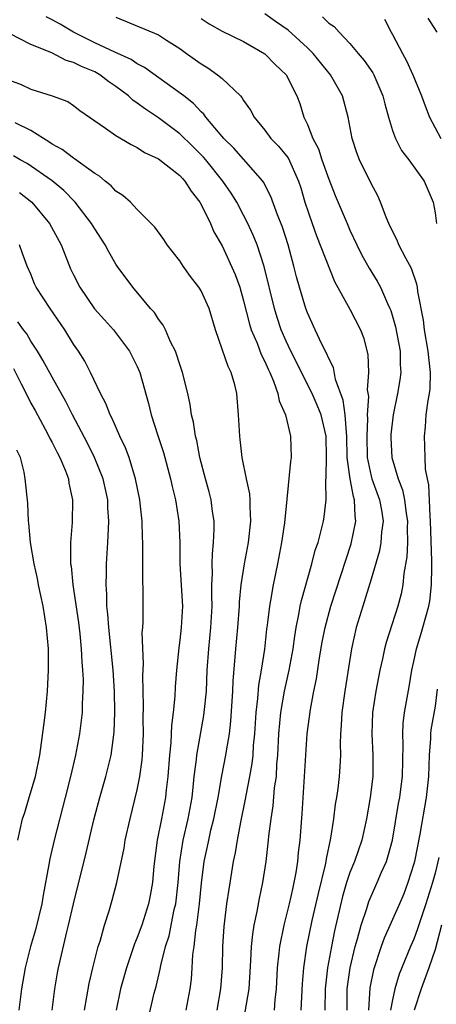
# Model space of a CAD drawing. Units: inches. Extents: x 2589000 to 2592000, y 1545000 to 1548000.
# Drawn here: x 2589886 to 2589925, y 1545184 to 1545276 of the extents above; entities that cross this region are included whole.
import ezdxf

# ---------------------------------------------------------------- set-up
doc = ezdxf.new("R2010")
doc.units = ezdxf.units.IN
doc.header["$MEASUREMENT"] = 0
doc.layers.add('LD25891545_2ft', color=125, linetype='Continuous')

msp = doc.modelspace()

# ---------------------------------------------------------------- linework, layer by layer
at = {"layer": 'LD25891545_2ft'}
for points, elevation in [([(2589916.724, 1545183), (2589916.746, 1545185), (2589917.018, 1545186.982), (2589917.494, 1545189), (2589917.718, 1545189.718), (2589918.052, 1545191), (2589918.584, 1545192.584), (2589918.772, 1545193.227), (2589919.571, 1545195), (2589919.978, 1545195.978), (2589920.434, 1545197), (2589920.577, 1545197.423), (2589921.006, 1545199), (2589921.569, 1545202.431), (2589921.678, 1545203), (2589921.794, 1545203.794), (2589921.944, 1545205), (2589922, 1545208), (2589921.96, 1545209), (2589922.018, 1545209.982), (2589922.14, 1545211), (2589922.566, 1545213.434), (2589922.811, 1545215), (2589923, 1545215.813), (2589923.246, 1545217), (2589923.653, 1545218.347), (2589923.868, 1545219), (2589924.424, 1545221), (2589924.508, 1545221.492), (2589924.679, 1545223), (2589924.685, 1545224.685), (2589924.715, 1545225.285), (2589924.584, 1545229), (2589924.53, 1545229.47), (2589924.431, 1545232.431), (2589924.287, 1545233), (2589924.12, 1545233.88), (2589924.064, 1545235), (2589924.045, 1545236.045), (2589924.006, 1545237), (2589924.118, 1545237.882), (2589924.181, 1545239), (2589924.351, 1545240.351), (2589924.476, 1545241), (2589924.534, 1545241.466), (2589924.587, 1545243), (2589924.409, 1545244.408), (2589924.371, 1545245), (2589924.019, 1545247), (2589923.925, 1545247.925), (2589923.395, 1545250.605), (2589923.354, 1545251), (2589923.289, 1545251.289), (2589922.777, 1545252.777), (2589922.248, 1545253.752), (2589921.601, 1545255), (2589921.437, 1545255.438), (2589921, 1545256.278), (2589920.661, 1545257), (2589920.41, 1545257.59), (2589919.878, 1545259), (2589919.615, 1545259.615), (2589919, 1545260.768), (2589917.909, 1545263), (2589917.655, 1545263.655), (2589917.2, 1545265), (2589916.839, 1545267), (2589916.308, 1545269), (2589915.161, 1545271), (2589913.532, 1545273), (2589913, 1545273.525), (2589911.19, 1545275.19), (2589910.004, 1545276.004), (2589909, 1545276.737)], 7390), ([(2589909.913, 1545183), (2589909.981, 1545183.981), (2589910.09, 1545185), (2589910.202, 1545187), (2589910.356, 1545188.356), (2589910.404, 1545189), (2589910.808, 1545191), (2589911.322, 1545193), (2589911.616, 1545194.384), (2589911.77, 1545195), (2589911.95, 1545195.95), (2589912.104, 1545197), (2589912.174, 1545197.826), (2589912.32, 1545199), (2589912.512, 1545201.488), (2589912.992, 1545209), (2589913.284, 1545211.284), (2589913.6, 1545213), (2589913.842, 1545214.158), (2589914.136, 1545216.136), (2589914.39, 1545217.61), (2589914.656, 1545219), (2589915.189, 1545221), (2589917.13, 1545226.87), (2589917.562, 1545229), (2589917.485, 1545229.485), (2589917.435, 1545231), (2589917.32, 1545231.32), (2589917.006, 1545233), (2589916.754, 1545235), (2589916.717, 1545237), (2589916.664, 1545237.336), (2589916.562, 1545239), (2589916.375, 1545240.375), (2589915.657, 1545242.343), (2589915.444, 1545243.444), (2589915, 1545244.306), (2589914.805, 1545244.805), (2589914.36, 1545245.64), (2589913.717, 1545247), (2589913, 1545248.589), (2589912.85, 1545249), (2589912.263, 1545251), (2589911.99, 1545251.99), (2589911.738, 1545253), (2589911.18, 1545255), (2589910.65, 1545256.65), (2589910.18, 1545257.82), (2589909.557, 1545259.557), (2589908.884, 1545260.884), (2589908.801, 1545261), (2589906.075, 1545264.075), (2589905.128, 1545265), (2589903.46, 1545267), (2589903.272, 1545267.272), (2589903, 1545267.518), (2589902.298, 1545268.298), (2589901.375, 1545269), (2589901.173, 1545269.173), (2589897.69, 1545271.69), (2589897, 1545272.034), (2589896.429, 1545272.429), (2589894.895, 1545273.104), (2589893, 1545274.005), (2589891, 1545274.989), (2589889.746, 1545275.746), (2589889, 1545276.163), (2589888.446, 1545276.446)], 7396), ([(2589895, 1545276.421), (2589899, 1545274.746), (2589899.739, 1545274.261), (2589901, 1545273.471), (2589901.629, 1545273), (2589903, 1545272.02), (2589903.637, 1545271.637), (2589904.549, 1545271), (2589905, 1545270.627), (2589906.71, 1545269), (2589906.848, 1545268.848), (2589907, 1545268.585), (2589907.661, 1545267.661), (2589907.99, 1545267), (2589909, 1545265.767), (2589909.568, 1545265), (2589910.281, 1545264.281), (2589911, 1545263.413), (2589911.177, 1545263.177), (2589912.17, 1545261), (2589912.371, 1545260.371), (2589912.773, 1545259), (2589913.447, 1545257), (2589913.858, 1545255.858), (2589915.563, 1545251.563), (2589917, 1545248.952), (2589917.988, 1545247), (2589918.27, 1545246.27), (2589918.683, 1545244.683), (2589918.745, 1545243), (2589918.63, 1545241.37), (2589918.73, 1545240.731), (2589918.635, 1545239), (2589918.656, 1545238.656), (2589918.575, 1545237), (2589918.627, 1545235), (2589919, 1545233.244), (2589919.067, 1545233), (2589919.789, 1545231), (2589919.955, 1545230.045), (2589920.11, 1545229), (2589919.973, 1545227.972), (2589919.911, 1545227), (2589919.783, 1545226.217), (2589919, 1545223.534), (2589918.2, 1545221), (2589917.597, 1545219), (2589917.142, 1545217), (2589916.511, 1545213), (2589916.24, 1545211), (2589916.188, 1545209.812), (2589916.116, 1545209), (2589916.074, 1545208.074), (2589916.099, 1545207), (2589916.06, 1545205.94), (2589915.988, 1545205), (2589915.848, 1545203.848), (2589915.725, 1545203), (2589915.613, 1545202.387), (2589915.448, 1545201), (2589915.179, 1545199.179), (2589914.755, 1545197.245), (2589914.728, 1545197), (2589914.667, 1545196.667), (2589914.009, 1545193.991), (2589913.426, 1545191.426), (2589912.918, 1545189), (2589912.633, 1545187), (2589912.508, 1545185.492), (2589912.383, 1545183)], 7394), ([(2589903, 1545276.299), (2589903.77, 1545275.77), (2589905, 1545275.084), (2589907, 1545274.11), (2589909, 1545272.952), (2589909.971, 1545271.971), (2589911.01, 1545271), (2589912.001, 1545269), (2589912.276, 1545268.276), (2589912.673, 1545267), (2589913, 1545266.317), (2589913.504, 1545265), (2589914.034, 1545264.034), (2589914.358, 1545263), (2589915, 1545261.187), (2589915.624, 1545259.624), (2589916.733, 1545257), (2589917, 1545256.379), (2589917.634, 1545255), (2589918.096, 1545254.096), (2589918.801, 1545252.801), (2589919.571, 1545251.571), (2589919.863, 1545251), (2589920.53, 1545249.47), (2589920.763, 1545249), (2589920.831, 1545248.831), (2589921.296, 1545247.296), (2589921.72, 1545245), (2589921.729, 1545243.73), (2589921.781, 1545243), (2589921.697, 1545242.303), (2589921.482, 1545241), (2589921.063, 1545239), (2589920.848, 1545237.152), (2589920.844, 1545236.844), (2589920.931, 1545235), (2589921.523, 1545233), (2589921.939, 1545231.939), (2589922.129, 1545231), (2589922.288, 1545229.712), (2589922.403, 1545229), (2589922.37, 1545228.37), (2589922.397, 1545227), (2589922.357, 1545225.643), (2589922.077, 1545224.077), (2589921.984, 1545223), (2589921.822, 1545222.178), (2589921.503, 1545221), (2589920.4, 1545217.6), (2589920.252, 1545217), (2589920.065, 1545216.065), (2589919.822, 1545215), (2589919.442, 1545213), (2589919.129, 1545211), (2589919.05, 1545209), (2589919.159, 1545207), (2589919.159, 1545205), (2589918.917, 1545203), (2589918.56, 1545201), (2589918.124, 1545199), (2589917.442, 1545197), (2589917, 1545195.952), (2589916.674, 1545195), (2589916.288, 1545193.712), (2589915.541, 1545190.459), (2589915.254, 1545189), (2589914.904, 1545187), (2589914.686, 1545185), (2589914.641, 1545183)], 7392), ([(2589914.43, 1545276.43), (2589915, 1545275.854), (2589915.526, 1545275.526), (2589915.974, 1545275), (2589917, 1545273.93), (2589917.766, 1545273), (2589918.34, 1545272.34), (2589919.162, 1545271.162), (2589919.249, 1545271), (2589920.108, 1545269), (2589920.273, 1545268.273), (2589920.611, 1545267), (2589921, 1545265.766), (2589921.279, 1545265), (2589921.86, 1545263.86), (2589922.524, 1545263), (2589923.985, 1545261), (2589924.84, 1545259), (2589925, 1545257.999), (2589925.129, 1545257)], 7388), ([(2589920.239, 1545276.239), (2589920.869, 1545275), (2589921, 1545274.783), (2589921.932, 1545273), (2589922.318, 1545272.318), (2589922.909, 1545271), (2589923.738, 1545269), (2589924.071, 1545268.071), (2589924.493, 1545267), (2589925.537, 1545265)], 7386), ([(2589924.318, 1545276.318), (2589925.109, 1545275.109), (2589925.212, 1545275)], 7384), ([(2589907.164, 1545182.836), (2589907.512, 1545185), (2589907.69, 1545187.69), (2589907.745, 1545189), (2589907.857, 1545190.143), (2589908.003, 1545191), (2589908.288, 1545192.288), (2589908.494, 1545193.507), (2589908.815, 1545195), (2589909.121, 1545197), (2589909.35, 1545199), (2589909.38, 1545199.38), (2589909.583, 1545201), (2589909.782, 1545202.218), (2589909.922, 1545203.922), (2589910.08, 1545205), (2589910.139, 1545206.138), (2589910.223, 1545207), (2589910.324, 1545209), (2589910.502, 1545211), (2589910.837, 1545213), (2589911.287, 1545215), (2589911.653, 1545217), (2589911.811, 1545218.189), (2589911.949, 1545219), (2589912.21, 1545220.21), (2589912.334, 1545221), (2589912.444, 1545221.556), (2589913.431, 1545225), (2589913.737, 1545226.263), (2589913.997, 1545227), (2589914.369, 1545228.369), (2589914.51, 1545229), (2589914.578, 1545229.422), (2589914.754, 1545231), (2589914.719, 1545232.718), (2589914.778, 1545233.222), (2589914.786, 1545235), (2589914.752, 1545237), (2589914.292, 1545239), (2589913.921, 1545239.921), (2589913.449, 1545241), (2589911.442, 1545245), (2589911, 1545245.948), (2589910.544, 1545247), (2589910.154, 1545248.154), (2589909.893, 1545249), (2589908.944, 1545252.944), (2589908.273, 1545255), (2589907.915, 1545255.915), (2589907.399, 1545257), (2589907, 1545257.787), (2589906.353, 1545259), (2589905.845, 1545259.845), (2589905.064, 1545261), (2589903.447, 1545263), (2589903.245, 1545263.245), (2589902.236, 1545264.236), (2589901, 1545265.429), (2589899, 1545266.953), (2589897.763, 1545267.763), (2589897, 1545268.337), (2589896.593, 1545268.593), (2589896.174, 1545269), (2589895, 1545269.89), (2589894.344, 1545270.344), (2589893.483, 1545271), (2589893.177, 1545271.177), (2589893, 1545271.26), (2589891.761, 1545271.761), (2589891, 1545272.154), (2589890.327, 1545272.327), (2589888.958, 1545273.042), (2589887, 1545273.856), (2589885, 1545274.877)], 7398), ([(2589885, 1545270.495), (2589886.073, 1545270.073), (2589887, 1545269.637), (2589888.998, 1545268.998), (2589890.471, 1545268.471), (2589891, 1545268.107), (2589891.617, 1545267.617), (2589894.019, 1545265.981), (2589895, 1545265.269), (2589896.419, 1545264.419), (2589897, 1545264.14), (2589897.673, 1545263.673), (2589899, 1545263.08), (2589901, 1545261.533), (2589901.246, 1545261.246), (2589901.49, 1545261), (2589902.056, 1545260.056), (2589902.884, 1545259), (2589903, 1545258.793), (2589903.874, 1545257), (2589904.217, 1545256.217), (2589905, 1545254.914), (2589906.217, 1545252.217), (2589906.636, 1545251), (2589907, 1545249.735), (2589907.545, 1545247.545), (2589907.723, 1545247), (2589908.263, 1545245.737), (2589908.665, 1545244.666), (2589909, 1545244.018), (2589909.303, 1545243.303), (2589909.457, 1545243), (2589909.814, 1545242.186), (2589910.225, 1545241), (2589910.331, 1545240.331), (2589910.931, 1545239), (2589911.422, 1545237), (2589911.467, 1545235), (2589911.399, 1545234.601), (2589911.079, 1545231.079), (2589910.839, 1545228.839), (2589910.571, 1545227), (2589910.189, 1545225), (2589909.771, 1545223), (2589909.53, 1545221.53), (2589909.423, 1545221), (2589909.227, 1545219.227), (2589909.168, 1545218.832), (2589908.973, 1545216.973), (2589908.665, 1545215), (2589908.409, 1545213.591), (2589908.317, 1545212.317), (2589908.16, 1545211), (2589908.028, 1545209), (2589907.916, 1545207.917), (2589907.864, 1545207), (2589907.788, 1545206.213), (2589907.571, 1545205), (2589907.202, 1545203.202), (2589907.148, 1545202.852), (2589906.698, 1545200.698), (2589906.381, 1545199), (2589906.195, 1545197.804), (2589906.016, 1545197), (2589905.601, 1545194.399), (2589905.403, 1545193), (2589905.136, 1545190.864), (2589905.02, 1545189), (2589904.98, 1545187), (2589904.832, 1545185), (2589904.475, 1545183)], 7400), ([(2589901.598, 1545183), (2589901.966, 1545185), (2589902.092, 1545185.908), (2589902.179, 1545187), (2589902.243, 1545188.243), (2589902.35, 1545189), (2589902.499, 1545190.499), (2589902.595, 1545191), (2589902.848, 1545193), (2589903.043, 1545194.956), (2589903.301, 1545197), (2589903.604, 1545198.396), (2589903.72, 1545199), (2589903.933, 1545199.933), (2589904.207, 1545201), (2589904.596, 1545203), (2589904.955, 1545205.046), (2589905.346, 1545207), (2589905.394, 1545207.394), (2589905.665, 1545209), (2589905.804, 1545210.196), (2589905.984, 1545213), (2589906.019, 1545213.981), (2589906.216, 1545216.216), (2589906.265, 1545217), (2589906.453, 1545219), (2589906.607, 1545221), (2589906.614, 1545221.386), (2589906.774, 1545223), (2589907.074, 1545225), (2589907.451, 1545227), (2589907.686, 1545229), (2589907.607, 1545230.393), (2589907.621, 1545231), (2589907.58, 1545231.581), (2589907.279, 1545233), (2589906.88, 1545235), (2589906.687, 1545236.687), (2589906.637, 1545237), (2589906.532, 1545239), (2589906.367, 1545241), (2589906.163, 1545241.836), (2589905.832, 1545243), (2589905.549, 1545243.549), (2589905, 1545245.192), (2589904.366, 1545247), (2589903.755, 1545249), (2589903, 1545250.658), (2589902.789, 1545251), (2589902.022, 1545252.022), (2589901.317, 1545253), (2589901, 1545253.481), (2589899.82, 1545255), (2589899.498, 1545255.499), (2589898.644, 1545256.644), (2589897, 1545258.322), (2589896.361, 1545259), (2589895.648, 1545259.648), (2589895, 1545260.057), (2589894.547, 1545260.547), (2589893.978, 1545261), (2589893.45, 1545261.45), (2589893, 1545261.707), (2589891.093, 1545263.093), (2589891, 1545263.141), (2589889.951, 1545263.951), (2589889, 1545264.481), (2589888.695, 1545264.695), (2589888.184, 1545265), (2589887, 1545265.754), (2589885.536, 1545266.464)], 7402), ([(2589897.993, 1545182.007), (2589898.6, 1545184.6), (2589898.766, 1545185.234), (2589899.149, 1545186.851), (2589899.204, 1545187.203), (2589899.66, 1545189), (2589899.988, 1545190.012), (2589900.485, 1545192.486), (2589900.614, 1545193), (2589900.84, 1545195), (2589900.995, 1545197.005), (2589901.316, 1545199), (2589901.792, 1545201), (2589902.158, 1545203), (2589902.305, 1545204.305), (2589902.365, 1545205), (2589902.57, 1545206.57), (2589902.604, 1545207), (2589903.27, 1545210.73), (2589903.304, 1545211), (2589903.498, 1545213), (2589903.586, 1545215), (2589903.717, 1545217), (2589903.926, 1545219), (2589904.05, 1545221), (2589904.009, 1545221.991), (2589904.028, 1545223), (2589904.076, 1545224.076), (2589904.039, 1545225), (2589904.063, 1545225.937), (2589904.181, 1545227), (2589904.239, 1545228.239), (2589904.228, 1545229), (2589904.079, 1545229.921), (2589903.941, 1545231), (2589903.759, 1545231.759), (2589903.42, 1545233), (2589902.9, 1545235), (2589902.603, 1545236.603), (2589902.489, 1545237), (2589902.301, 1545238.301), (2589902.117, 1545239), (2589901.973, 1545239.973), (2589901.743, 1545241), (2589901.245, 1545243), (2589901, 1545243.726), (2589900.706, 1545244.706), (2589900.586, 1545245), (2589900.131, 1545245.869), (2589899.649, 1545247), (2589899.442, 1545247.442), (2589899, 1545248), (2589898.62, 1545248.62), (2589898.256, 1545249), (2589896.571, 1545251), (2589895.123, 1545253), (2589895, 1545253.178), (2589894.333, 1545254.333), (2589893.988, 1545255), (2589893, 1545256.502), (2589892.709, 1545257), (2589891.16, 1545259), (2589890.099, 1545260.099), (2589889, 1545261.024), (2589886.649, 1545262.649), (2589885.987, 1545263), (2589885.367, 1545263.367)], 7404), ([(2589885.927, 1545259.927), (2589887.081, 1545259), (2589888.757, 1545257), (2589889.837, 1545255), (2589890.738, 1545252.738), (2589891, 1545252.175), (2589891.592, 1545251), (2589892.991, 1545248.99), (2589893.929, 1545247.929), (2589894.782, 1545247), (2589896.264, 1545245), (2589897, 1545243.55), (2589897.239, 1545243), (2589898.07, 1545240.07), (2589898.318, 1545239), (2589898.924, 1545237.076), (2589899.458, 1545235.458), (2589900.123, 1545233), (2589900.272, 1545232.272), (2589900.59, 1545231), (2589900.91, 1545229), (2589901.004, 1545227.004), (2589901.02, 1545225), (2589901.247, 1545221), (2589901.142, 1545219), (2589901, 1545217.81), (2589900.896, 1545217.104), (2589900.687, 1545215), (2589900.572, 1545213.428), (2589900.543, 1545212.543), (2589900.388, 1545211), (2589900.218, 1545209.782), (2589900.2, 1545209), (2589900.158, 1545208.158), (2589900.031, 1545207), (2589899.881, 1545205), (2589899.728, 1545203.728), (2589899.664, 1545203), (2589899.286, 1545201), (2589898.874, 1545199), (2589898.553, 1545196.553), (2589898.428, 1545195), (2589898.22, 1545193.779), (2589898.064, 1545193), (2589897.422, 1545191), (2589897, 1545189.843), (2589896.746, 1545189.254), (2589896.507, 1545188.507), (2589895.992, 1545187), (2589895.44, 1545185), (2589895.013, 1545183)], 7406), ([(2589892.029, 1545183), (2589892.259, 1545184.259), (2589892.471, 1545185.53), (2589892.818, 1545187), (2589893.336, 1545189), (2589893.504, 1545189.504), (2589893.925, 1545191), (2589894.364, 1545192.364), (2589894.648, 1545193.352), (2589895.088, 1545195), (2589895.756, 1545198.244), (2589895.874, 1545199), (2589896.32, 1545201), (2589897, 1545203.743), (2589897.243, 1545205), (2589897.46, 1545206.54), (2589897.497, 1545207), (2589897.588, 1545209), (2589897.561, 1545210.439), (2589897.587, 1545211.587), (2589897.519, 1545214.481), (2589897.574, 1545215.574), (2589897.478, 1545218.522), (2589897.52, 1545219), (2589897.543, 1545219.543), (2589897.557, 1545222.443), (2589897.519, 1545223.52), (2589897.527, 1545226.473), (2589897.516, 1545227), (2589897.493, 1545227.493), (2589897.465, 1545229), (2589897.288, 1545230.712), (2589897.252, 1545231), (2589896.85, 1545233), (2589896.233, 1545235), (2589895.903, 1545235.903), (2589895.375, 1545237), (2589894.646, 1545238.646), (2589894.448, 1545239), (2589894.057, 1545240.057), (2589893.551, 1545241), (2589892.603, 1545243), (2589892.067, 1545244.067), (2589891.467, 1545245), (2589891, 1545245.668), (2589890.18, 1545247), (2589888.802, 1545249), (2589887.497, 1545251), (2589887.34, 1545251.34), (2589887, 1545252.222), (2589886.648, 1545253), (2589886.197, 1545254.197), (2589885.936, 1545255)], 7408), ([(2589888.999, 1545183), (2589889.254, 1545185), (2589889.495, 1545186.505), (2589889.588, 1545187), (2589890.379, 1545190.379), (2589890.546, 1545191), (2589891, 1545193.004), (2589892.199, 1545197.801), (2589892.925, 1545200.925), (2589893.471, 1545203), (2589894.042, 1545205), (2589894.544, 1545207), (2589894.839, 1545209.161), (2589894.894, 1545211), (2589894.865, 1545213), (2589894.746, 1545215), (2589894.326, 1545219), (2589894.249, 1545220.25), (2589894.151, 1545221), (2589894.144, 1545222.144), (2589894.074, 1545223), (2589894.109, 1545224.109), (2589894.108, 1545225), (2589894.234, 1545227), (2589894.285, 1545228.285), (2589894.344, 1545229), (2589894.249, 1545230.249), (2589894.228, 1545231), (2589893.782, 1545233), (2589892.993, 1545235), (2589892.331, 1545236.331), (2589890.907, 1545239), (2589890.274, 1545240.274), (2589889, 1545242.539), (2589888.137, 1545244.137), (2589887.607, 1545245), (2589887, 1545245.939), (2589886.611, 1545246.611), (2589886.296, 1545247), (2589885.761, 1545247.761)], 7410), ([(2589885.358, 1545243.358), (2589886.085, 1545241.915), (2589886.57, 1545241), (2589887, 1545240.105), (2589887.401, 1545239.401), (2589888.347, 1545237.653), (2589888.692, 1545237), (2589888.781, 1545236.781), (2589889, 1545236.399), (2589889.467, 1545235.467), (2589889.728, 1545235), (2589890.255, 1545233.745), (2589890.529, 1545233), (2589890.58, 1545232.58), (2589890.924, 1545231), (2589890.891, 1545228.891), (2589890.735, 1545227), (2589890.714, 1545225.286), (2589890.737, 1545225), (2589890.776, 1545224.776), (2589890.931, 1545223), (2589891.463, 1545219.463), (2589891.594, 1545218.406), (2589891.738, 1545217), (2589891.783, 1545215.783), (2589891.86, 1545215), (2589891.901, 1545214.099), (2589891.89, 1545213), (2589891.823, 1545211.823), (2589891.807, 1545211), (2589891.569, 1545209), (2589891.185, 1545207), (2589890.734, 1545205), (2589890.239, 1545203), (2589889.177, 1545199), (2589888.77, 1545197.231), (2589888.701, 1545196.701), (2589888.164, 1545193.836), (2589888.031, 1545193), (2589887.437, 1545190.563), (2589886.966, 1545189), (2589886.456, 1545187), (2589886.132, 1545185), (2589885.881, 1545183)], 7412), ([(2589885.769, 1545199), (2589886.21, 1545201), (2589886.416, 1545201.585), (2589886.848, 1545203), (2589887.428, 1545205), (2589887.829, 1545207), (2589888.226, 1545209.775), (2589888.371, 1545211), (2589888.559, 1545213), (2589888.664, 1545215), (2589888.653, 1545216.653), (2589888.648, 1545217), (2589888.478, 1545219), (2589888.149, 1545221), (2589887.721, 1545223), (2589887.616, 1545223.616), (2589887.293, 1545225), (2589886.965, 1545227), (2589886.811, 1545228.811), (2589886.772, 1545229), (2589886.707, 1545230.707), (2589886.464, 1545233), (2589886.379, 1545233.621), (2589886.016, 1545235), (2589885.689, 1545235.689)], 7414), ([(2589925.212, 1545213.212), (2589925, 1545211.612), (2589924.617, 1545209.383), (2589924.579, 1545209), (2589924.575, 1545208.575), (2589924.465, 1545207), (2589924.398, 1545205), (2589924.163, 1545203), (2589923.576, 1545199.575), (2589923.061, 1545197), (2589923, 1545196.763), (2589922.455, 1545195), (2589922.057, 1545193.943), (2589921.656, 1545193), (2589920.212, 1545189.788), (2589919.926, 1545189), (2589919.202, 1545186.799), (2589918.88, 1545185.12), (2589918.742, 1545183)], 7388), ([(2589925.353, 1545197.353), (2589925, 1545195.885), (2589924.763, 1545195), (2589924.143, 1545193), (2589923.693, 1545191.693), (2589923.353, 1545190.647), (2589923, 1545189.688), (2589922.695, 1545189), (2589921.615, 1545186.385), (2589921.22, 1545185), (2589921, 1545183.986), (2589920.821, 1545183)], 7386), ([(2589925.6, 1545191), (2589925, 1545188.722), (2589924.409, 1545187), (2589923.688, 1545185), (2589923.041, 1545183)], 7384)]:
    msp.add_lwpolyline(points, dxfattribs=dict(at, elevation=elevation))

doc.saveas('drawing.dxf')
